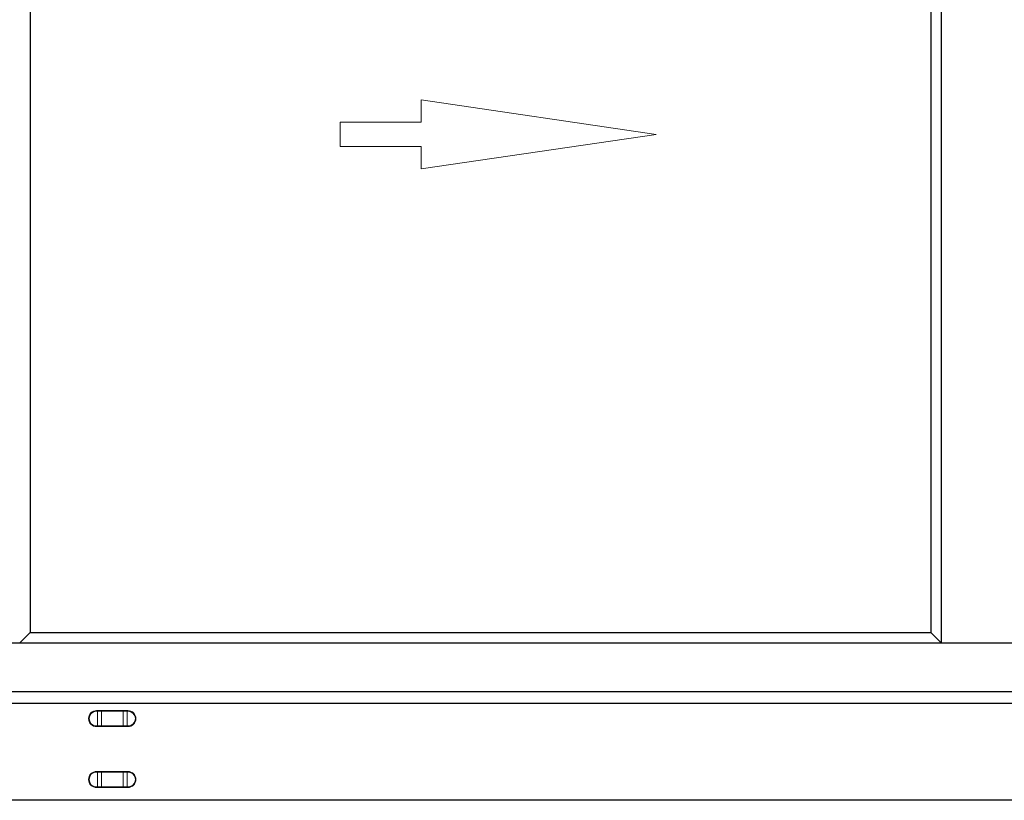
# Model space of a CAD drawing. Extents: x 12.8 to 84.4, y -17.8 to 26.1.
# Drawn here: x 27.5 to 55.2, y -17.8 to 4.2 of the extents above; entities that cross this region are included whole.
import ezdxf

# ---------------------------------------------------------------- set-up
doc = ezdxf.new("R2010")
doc.units = 0
doc.header["$LTSCALE"] = 0.3
doc.header["$MEASUREMENT"] = 0
doc.layers.add('Dimensions_Notes', color=7, linetype='CONTINUOUS', lineweight=13)
doc.layers.add('Elevation', color=7, linetype='CONTINUOUS')
doc.layers.add('HARD_OBJECT', color=13, linetype='CONTINUOUS')

# ---------------------------------------------------------------- blocks, each defined once
blk = doc.blocks.new('926067 Front')
at = {"layer": 'HARD_OBJECT', "linetype": 'Continuous', "lineweight": 15}
for p, q in [((-0.443, 0.435), (-0.418, 0.435)), ((-0.413, 0.454), (-0.438, 0.454)), ((-0.418, 0.435), (-0.303, 0.435)), ((-0.418, 0.435), (-0.418, 0.02)), ((-0.303, 0.454), (-0.413, 0.454)), ((-0.303, 0.454), (-0.303, 0.435)), ((-0.303, 0.454), (0.303, 0.454)), ((-0.303, 0.02), (-0.303, 0.435)), ((0.303, 0.435), (-0.303, 0.435)), ((0.303, 0.454), (0.303, 0.435)), ((0.303, 0.454), (0.413, 0.454)), ((0.303, 0.02), (0.303, 0.435)), ((0.418, 0.435), (0.303, 0.435)), ((0.413, 0.454), (0.438, 0.454)), ((0.418, 0.435), (0.418, 0.02)), ((0.443, 0.435), (0.418, 0.435)), ((-0.418, 0.02), (-0.443, 0.02)), ((-0.438, 0), (-0.413, 0)), ((-0.303, 0.02), (-0.418, 0.02)), ((-0.413, 0), (-0.303, 0)), ((-0.303, 0.02), (-0.303, 0)), ((-0.303, 0.02), (0.303, 0.02)), ((0.303, 0), (-0.303, 0)), ((0.303, 0.02), (0.418, 0.02)), ((0.303, 0.02), (0.303, 0)), ((0.413, 0), (0.303, 0)), ((0.438, 0), (0.413, 0)), ((0.418, 0.02), (0.443, 0.02))]:
    blk.add_line(p, q, dxfattribs=at)
at = {"layer": 'HARD_OBJECT', "linetype": 'Continuous', "lineweight": 15, "flags": 128}
for points in [[(-0.443, 0.435), (-0.443, 0.438), (-0.443, 0.442), (-0.442, 0.446), (-0.442, 0.449), (-0.441, 0.451), (-0.44, 0.453), (-0.439, 0.454), (-0.438, 0.454)], [(-0.418, 0.435), (-0.418, 0.438), (-0.418, 0.442), (-0.418, 0.446), (-0.417, 0.449), (-0.416, 0.451), (-0.415, 0.453), (-0.414, 0.454), (-0.413, 0.454)], [(0.418, 0.435), (0.418, 0.438), (0.418, 0.442), (0.418, 0.446), (0.417, 0.449), (0.416, 0.451), (0.415, 0.453), (0.414, 0.454), (0.413, 0.454)], [(0.443, 0.435), (0.443, 0.438), (0.443, 0.442), (0.442, 0.446), (0.442, 0.449), (0.441, 0.451), (0.44, 0.453), (0.439, 0.454), (0.438, 0.454)], [(-0.443, 0.02), (-0.443, 0.016), (-0.443, 0.012), (-0.442, 0.009), (-0.442, 0.006), (-0.441, 0.003), (-0.44, 0.001), (-0.439, 0), (-0.438, 0)], [(-0.418, 0.02), (-0.418, 0.016), (-0.418, 0.012), (-0.418, 0.009), (-0.417, 0.006), (-0.416, 0.003), (-0.415, 0.001), (-0.414, 0), (-0.413, 0)], [(0.418, 0.02), (0.418, 0.016), (0.418, 0.012), (0.418, 0.009), (0.417, 0.006), (0.416, 0.003), (0.415, 0.001), (0.414, 0), (0.413, 0)], [(0.443, 0.02), (0.443, 0.016), (0.443, 0.012), (0.442, 0.009), (0.442, 0.006), (0.441, 0.003), (0.44, 0.001), (0.439, 0), (0.438, 0)]]:
    blk.add_lwpolyline(points, dxfattribs=at)
at = {"layer": 'HARD_OBJECT', "linetype": 'Continuous', "lineweight": 15}
for centre, radius, start, end in [((-0.438, 0.227), 0.227, 90, 270), ((-0.443, 0.227), 0.207, 90, 270), ((0.438, 0.227), 0.227, 270, 90), ((0.443, 0.227), 0.207, 270, 90)]:
    blk.add_arc(centre, radius, start, end, dxfattribs=at)

msp = doc.modelspace()

# ---------------------------------------------------------------- linework, layer by layer
at = {"layer": 'Dimensions_Notes'}
msp.add_lwpolyline([(38.753, 1.269), (38.753, 1.895), (45.371, 0.926), (38.753, -0.044), (38.753, 0.583), (36.482, 0.583), (36.482, 1.269)], close=True, dxfattribs=at)
at = {"layer": 'Elevation', "color": 6}
for p, q in [((53.387, 15.23), (53.387, -13.378)), ((27.757, 14.938), (27.757, -13.087)), ((53.095, 14.938), (53.095, -13.087)), ((27.757, -13.087), (27.465, -13.378)), ((27.757, -13.087), (53.095, -13.087)), ((53.095, -13.087), (53.387, -13.378)), ((26.069, -13.378), (82.819, -13.378))]:
    msp.add_line(p, q, dxfattribs=at)
at = {"layer": 'Elevation', "color": 5}
for p, q in [((26.069, -14.75), (83.444, -14.75)), ((26.069, -15.078), (83.444, -15.078)), ((84.444, -17.812), (24.444, -17.812))]:
    msp.add_line(p, q, dxfattribs=at)

# ---------------------------------------------------------------- block references
at = {"layer": 'HARD_OBJECT'}
for p in [(30.069, -15.739), (30.069, -17.453)]:
    msp.add_blockref('926067 Front', p, dxfattribs=at)

doc.saveas('drawing.dxf')
